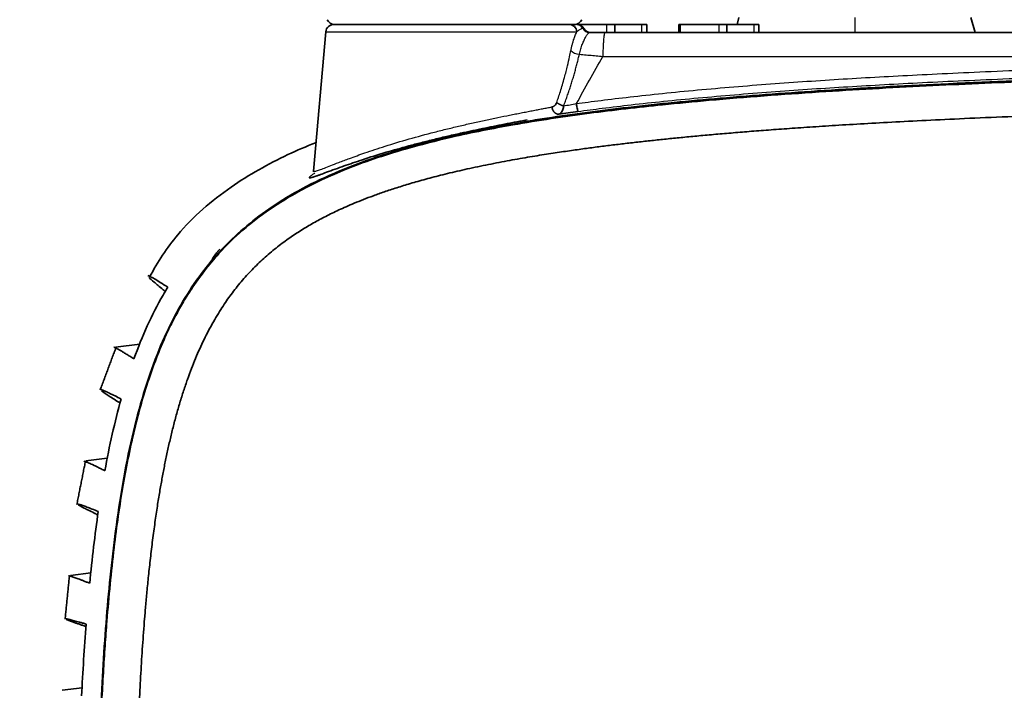
# Model space of a CAD drawing. Units: millimetres. Extents: x 261 to 895, y 263 to 513.
# Drawn here: x 305 to 336, y 346 to 367 of the extents above; entities that cross this region are included whole.
import ezdxf

# ---------------------------------------------------------------- set-up
doc = ezdxf.new("R2010")
doc.units = ezdxf.units.MM
doc.layers.add('1', color=7, linetype='Continuous', true_color=0xffffff)
doc.styles.add('kanji', font='simplex.shx', dxfattribs={"bigfont": 'bigfont.shx'})
doc.dimstyles.get("Standard").update_dxf_attribs({"dimtxt": 0.18, "dimasz": 0.18, "dimexe": 0.18, "dimexo": 0.0625, "dimgap": 0.09, "dimtad": 0, "dimtih": 1, "dimtoh": 1, "dimdec": 4, "dimzin": 0, "dimdsep": 46, "dimtxsty": 'Standard', "dimcen": 0.09, "dimadec": 0, "dimazin": 0, "dimtfac": 1, "dimtdec": 4, "dimtofl": 0, "dimtmove": 0, "dimatfit": 3, "dimfxl": 1, "dimtolj": 1, "dimtzin": 0, "dimarcsym": 0})

# ---------------------------------------------------------------- blocks, each defined once
blk = doc.blocks.new('_U7')
at = {"layer": '1', "color": 18, "lineweight": 25}
for p, q in [((403.182364, 372.22673), (282.323933, 372.22673)), ((285.323933, 372.22673), (284.520085, 369.226727)), ((285.323933, 372.22673), (285.323933, 334.95273)), ((285.323933, 372.22673), (286.12778, 369.226733)), ((285.323933, 334.95273), (284.520085, 337.952727)), ((285.323933, 334.95273), (286.12778, 337.952733)), ((417.807364, 334.95273), (282.323933, 334.95273))]:
    blk.add_line(p, q, dxfattribs=at)
at = {"layer": '1', "color": 18, "linetype": 'Continuous', "lineweight": 13, "insert": (285.726866, 347.552064), "char_height": 3.2, "attachment_point": 7, "rotation": 90, "line_spacing_factor": 0.903614, "style": 'kanji'}
blk.add_mtext('\\W0.8158;74.55', dxfattribs=at)
blk = doc.blocks.new('_Open')
at = {"color": 0, "linetype": 'ByBlock', "lineweight": -2}
for p, q in [((-1, 0.166667), (0, 0)), ((-1, -0.166667), (0, 0)), ((0, 0), (-1, 0))]:
    blk.add_line(p, q, dxfattribs=at)
blk = doc.blocks.new('_U8')
at = {"layer": '1', "color": 18, "lineweight": 25}
for p, q in [((336.832364, 378.17673), (272.022621, 378.17673)), ((275.022621, 378.17673), (274.218774, 375.176727)), ((275.022621, 378.17673), (275.022621, 334.95273)), ((275.022621, 378.17673), (275.826469, 375.176733)), ((275.022621, 334.95273), (274.218774, 337.952727)), ((275.022621, 334.95273), (275.826469, 337.952733)), ((417.807364, 334.95273), (272.022621, 334.95273))]:
    blk.add_line(p, q, dxfattribs=at)
at = {"layer": '1', "color": 18, "linetype": 'Continuous', "lineweight": 13, "insert": (275.425555, 350.527064), "char_height": 3.2, "attachment_point": 7, "rotation": 90, "line_spacing_factor": 0.903614, "style": 'kanji'}
blk.add_mtext('\\W0.8158;86.45', dxfattribs=at)
blk = doc.blocks.new('_U11')
at = {"layer": '1', "color": 18, "lineweight": 25}
for p, q in [((336.832364, 378.17673), (262.118604, 378.17673)), ((265.118604, 378.17673), (264.314757, 375.176727)), ((265.118604, 308.327178), (265.118604, 378.17673)), ((265.118604, 378.17673), (265.922452, 375.176733)), ((265.118604, 308.327178), (264.314757, 311.327175)), ((265.118604, 308.327178), (265.922452, 311.327181)), ((403.182364, 308.327178), (262.118604, 308.327178))]:
    blk.add_line(p, q, dxfattribs=at)
at = {"layer": '1', "color": 18, "linetype": 'Continuous', "lineweight": 13, "insert": (265.521538, 337.214287), "char_height": 3.2, "attachment_point": 7, "rotation": 90, "line_spacing_factor": 0.903614, "style": 'kanji'}
blk.add_mtext('\\W0.8158;139.7', dxfattribs=at)

msp = doc.modelspace()

# ---------------------------------------------------------------- linework, layer by layer
at = {"layer": '1', "color": 162, "linetype": 'Continuous', "lineweight": 35}
for p, q in [((327.8601, 366.7973), (327.801, 366.5767)), ((335.2307, 366.3267), (335.1046, 366.7973)), ((315.2114, 366.5767), (322.5626, 366.5767)), ((322.728, 366.5767), (322.5647, 366.5767)), ((322.8003, 366.5767), (323.741, 366.5767)), ((323.741, 366.5767), (323.9824, 366.5767)), ((323.9824, 366.5767), (324.8324, 366.5767)), ((323.9824, 366.3267), (323.9824, 366.5767)), ((324.8324, 366.5767), (324.9824, 366.5767)), ((324.9824, 366.3267), (324.9824, 366.5767)), ((325.9824, 366.5767), (326.041, 366.5767)), ((325.9824, 366.5767), (325.9824, 366.3267)), ((326.041, 366.5767), (327.241, 366.5767)), ((327.241, 366.5767), (327.4824, 366.5767)), ((327.4824, 366.5767), (328.3324, 366.5767)), ((327.4824, 366.3267), (327.4824, 366.5767)), ((328.3324, 366.5767), (328.4824, 366.5767)), ((328.4824, 366.3267), (328.4824, 366.5767)), ((314.9624, 366.3485), (314.5816, 361.9956)), ((323.6738, 366.3267), (395.1604, 366.3267)), ((309.1523, 356.593), (308.3941, 356.4999)), ((308.1392, 353.0232), (307.4686, 352.9408)), ((307.6231, 349.4415), (306.9867, 349.3633)), ((307.3531, 345.8557), (306.7297, 345.7791))]:
    msp.add_line(p, q, dxfattribs=at)
at = {"layer": '1', "color": 162, "linetype": 'Continuous', "lineweight": 25}
for p, q in [((331.4824, 366.7973), (331.4824, 366.3267)), ((322.9851, 366.4517), (323.0168, 366.4517)), ((323.741, 366.3267), (323.741, 366.5767)), ((324.8324, 366.3267), (324.8324, 366.5767)), ((326.041, 366.3267), (326.041, 366.5767)), ((327.241, 366.3267), (327.241, 366.5767)), ((328.3324, 366.3267), (328.3324, 366.5767)), ((314.9624, 366.3485), (322.7991, 366.3485)), ((323.6077, 365.5767), (354.7344, 365.5767))]:
    msp.add_line(p, q, dxfattribs=at)
at = {"layer": '1', "color": 162, "linetype": 'Continuous', "lineweight": 35}
for centre, start, end in [((315.2114, 366.3267), 90, 175), ((315.2368, 366.8267), 203.57853, 270), ((322.728, 366.8267), 270, 336.42147), ((322.8003, 366.3267), 30, 90), ((323.2333, 366.5767), 210, 270)]:
    msp.add_arc(centre, 0.25, start, end, dxfattribs=at)
for centre, major_axis, ratio, start_param, end_param in [((322.5626, 366.3267), (0, -0.25), 0.949437, 1.6580611, 3.1415949), ((314.3325, 362.0173), (0.249, -0.0218), 0.999083, 6.1953041, 6.2831853)]:
    msp.add_ellipse(centre, major_axis=major_axis, ratio=ratio, start_param=start_param, end_param=end_param, dxfattribs=at)
at = {"layer": '1', "color": 162, "linetype": 'Continuous', "lineweight": 25}
for centre, major_axis, ratio, start_param, end_param in [((322.7703, 366.3267), (0, -0.25), 0.992129, 2.0943951, 3.1415927), ((323.1999, 366.5767), (0, 0.25), 0.992131, 2.0943951, 3.1415927), ((322.8356, 365.7828), (-0.2443, 0.053), 0.518831, 0.5551459, 1.8584719)]:
    msp.add_ellipse(centre, major_axis=major_axis, ratio=ratio, start_param=start_param, end_param=end_param, dxfattribs=at)
at = {"layer": '1', "color": 162, "linetype": 'Continuous', "lineweight": 35}
for points, degree in [([(322.7703, 366.5767), (322.7671, 366.5767), (322.7591, 366.5767), (322.7427, 366.5767), (322.7199, 366.5767), (322.6902, 366.5767), (322.6532, 366.5767), (322.6099, 366.5767), (322.5782, 366.5767), (322.5626, 366.5767)], 3), ([(323.1755, 366.3148), (323.1159, 366.3415)], 1), ([(323.1736, 366.3148), (323.1838, 366.3227), (323.1926, 366.3267), (323.1999, 366.3267)], 3), ([(323.1999, 366.3267), (323.2757, 366.3267), (323.4305, 366.3267), (323.5917, 366.3267), (323.6738, 366.3267)], 3), ([(403.9824, 364.3434), (403.1141, 364.3434), (401.4097, 364.3432), (399.0001, 364.3425), (396.5862, 364.3412), (394.1469, 364.3393), (391.6721, 364.3368), (389.2188, 364.3334), (386.8307, 364.3294), (384.5413, 364.3248), (382.3563, 364.3196), (380.2737, 364.3138), (378.2928, 364.3075), (376.4146, 364.3007), (374.6396, 364.2934), (372.9521, 364.2859), (371.3241, 364.2778), (369.7272, 364.2692), (368.1332, 364.2598), (366.5324, 364.2494), (364.935, 364.2381), (363.3363, 364.2257), (361.722, 364.2121), (360.1281, 364.1974), (358.586, 364.1818), (357.0098, 364.1646), (355.2734, 364.1438), (353.4512, 364.1196), (351.6591, 364.0932), (349.8779, 364.0643), (348.0721, 364.0316), (346.2543, 363.9951), (344.4476, 363.9545), (342.6748, 363.9099), (340.9576, 363.8617), (339.3041, 363.8098), (337.7181, 363.7542), (336.2296, 363.6959), (334.8824, 363.6375), (333.6859, 363.5808), (332.6131, 363.5252), (331.6393, 363.4704), (330.7568, 363.4165), (329.9647, 363.3645), (329.2581, 363.3149), (328.622, 363.2675), (328.0348, 363.2213), (327.4742, 363.1748), (326.9291, 363.1272), (326.4122, 363.0796), (325.9312, 363.0331), (325.4752, 362.9869), (325.0309, 362.9397), (324.5897, 362.8906), (324.1474, 362.8391), (323.7068, 362.7851), (323.2674, 362.7284), (322.8147, 362.667), (322.3284, 362.5972), (321.7888, 362.5148), (321.1907, 362.4166), (320.5432, 362.301), (319.8686, 362.1691), (319.2124, 362.0274), (318.6074, 361.8832), (318.0701, 361.7425), (317.5957, 361.6074), (317.1716, 361.4768), (316.7893, 361.3499), (316.4437, 361.2266), (316.1301, 361.1068), (315.847, 360.9921), (315.5935, 360.8834), (315.3664, 360.7806), (315.1586, 360.6816), (314.9617, 360.583), (314.7687, 360.4816), (314.5767, 360.3757), (314.387, 360.2658), (314.2008, 360.1524), (314.018, 360.0351), (313.8351, 359.9114), (313.6479, 359.7776), (313.4559, 359.6324), (313.2614, 359.4758), (313.0691, 359.3102), (312.8831, 359.1389), (312.7043, 358.9628), (312.5312, 358.7807), (312.362, 358.5904), (312.1978, 358.3929), (312.0427, 358.1934), (311.8968, 357.9928), (311.754, 357.7836), (311.6077, 357.5547), (311.4538, 357.2953), (311.3007, 357.0152), (311.1583, 356.7327), (311.0246, 356.4466), (310.8945, 356.1462), (310.7671, 355.8281), (310.6425, 355.4909), (310.5209, 355.1336), (310.4039, 354.7594), (310.2934, 354.3747), (310.1911, 353.9866), (310.0973, 353.5993), (310.0104, 353.2112), (309.9293, 352.8199), (309.8545, 352.4293), (309.7842, 352.033), (309.7129, 351.5982), (309.6377, 351.0974), (309.5626, 350.5442), (309.4924, 349.9679), (309.4319, 349.4143), (309.3819, 348.9102), (309.3401, 348.4488), (309.3036, 348.0129), (309.2707, 347.5867), (309.2403, 347.1609), (309.2122, 346.734), (309.1864, 346.3073), (309.1626, 345.8806), (309.1403, 345.4456), (309.1188, 344.9883), (309.0977, 344.4939), (309.0768, 343.948), (309.0566, 343.345), (309.0375, 342.686), (309.0202, 341.9714), (309.0052, 341.1971), (308.9927, 340.3549), (308.9834, 339.4392), (308.9777, 338.442), (308.9764, 337.7125), (308.9765, 337.3325)], 3), ([(308.3952, 356.4431), (307.9176, 355.1602)], 1), ([(308.5707, 354.8764), (308.3707, 354.1598), (308.2044, 353.4094), (308.0635, 352.6335)], 3), ([(307.4504, 352.8959), (307.1888, 351.5838)], 1), ([(307.8575, 351.3643), (307.7517, 350.6326), (307.664, 349.8827), (307.5899, 349.1192)], 3), ([(306.9559, 349.326), (306.8221, 348.0012)], 1), ([(307.4793, 347.8451), (307.422, 347.1061), (307.3754, 346.3565), (307.3368, 345.5989)], 3)]:
    msp.add_open_spline(points, degree=degree, dxfattribs=at)
at = {"layer": '1', "color": 162, "linetype": 'Continuous', "lineweight": 25}
for points, knots in [([(322.9851, 366.4517), (322.982, 366.4516), (322.976, 366.4512), (322.9647, 366.4486), (322.952, 366.4444), (322.9378, 366.4386), (322.9154, 366.428), (322.8831, 366.4096), (322.8406, 366.3816), (322.8127, 366.3593), (322.7991, 366.3485)], [0, 0, 0, 0, 0.0872196, 0.1740206, 0.2604993, 0.3467545, 0.4328995, 0.6324034, 0.8212668, 1, 1, 1, 1]), ([(322.6135, 365.761), (322.6171, 365.7785), (322.6242, 365.8134), (322.6357, 365.8641), (322.6477, 365.9134), (322.6603, 365.9612), (322.6732, 366.0076), (322.6866, 366.0526), (322.7037, 366.1066), (322.7247, 366.168), (322.7495, 366.2341), (322.7744, 366.2949), (322.7909, 366.3307), (322.7991, 366.3485)], [0, 0, 0, 0, 0.0726422, 0.1449462, 0.2170023, 0.2889019, 0.3607366, 0.4325985, 0.5045791, 0.6294188, 0.7532693, 0.8766281, 1, 1, 1, 1]), ([(322.8786, 365.6462), (322.8918, 365.7047), (322.9217, 365.8167), (322.9731, 365.9656), (323.0269, 366.0914), (323.0795, 366.1925), (323.1282, 366.268), (323.1579, 366.3019), (323.1718, 366.3134), (323.1736, 366.3148)], [0, 0, 0, 0, 0.1625027, 0.3259884, 0.4889317, 0.6475097, 0.8080354, 0.9748669, 1, 1, 1, 1]), ([(323.6738, 366.3267), (323.6705, 366.3267), (323.6672, 366.3224), (323.6606, 366.3054), (323.6573, 366.2926), (323.6509, 366.2587), (323.6477, 366.2376), (323.6415, 366.1875), (323.6385, 366.1585), (323.6328, 366.093), (323.63, 366.0566), (323.6247, 365.9769), (323.6222, 365.9337), (323.6175, 365.8411), (323.6153, 365.7918), (323.6112, 365.6879), (323.6094, 365.6334), (323.6077, 365.5767)], [0, 0, 0, 0, 0.125, 0.125, 0.25, 0.25, 0.375, 0.375, 0.5, 0.5, 0.625, 0.625, 0.75, 0.75, 0.875, 0.875, 1, 1, 1, 1]), ([(322.1725, 364.142), (322.1907, 364.1944), (322.2298, 364.3071), (322.2888, 364.4889), (322.3519, 364.6949), (322.4285, 364.9643), (322.5041, 365.2589), (322.5684, 365.5403), (322.6005, 365.6975), (322.6135, 365.761)], [0, 0, 0, 0, 0.0979118, 0.2106706, 0.3382313, 0.4805424, 0.709616, 0.882679, 1, 1, 1, 1]), ([(322.387, 364.0331), (322.4063, 364.0838), (322.4447, 364.1848), (322.4991, 364.3362), (322.5509, 364.4865), (322.6001, 364.6358), (322.6468, 364.7839), (322.691, 364.9308), (322.7329, 365.0765), (322.7726, 365.2209), (322.81, 365.3639), (322.8455, 365.5056), (322.8676, 365.5995), (322.8786, 365.6462)], [0, 0, 0, 0, 0.0951974, 0.1895388, 0.2830221, 0.3756446, 0.4674066, 0.5583108, 0.6483596, 0.7375543, 0.8258936, 0.9133759, 1, 1, 1, 1]), ([(322.8786, 365.6463), (322.913, 365.6432), (322.9818, 365.6372), (323.0857, 365.6279), (323.1897, 365.6182), (323.294, 365.6083), (323.3984, 365.5981), (323.503, 365.5876), (323.5728, 365.5803), (323.6077, 365.5767)], [0, 0, 0, 0, 0.1436744, 0.2870728, 0.4301976, 0.5730508, 0.7156345, 0.8579504, 1, 1, 1, 1]), ([(322.8308, 363.8592), (323.085, 363.8942), (323.6396, 363.967), (324.5314, 364.0738), (325.5304, 364.1819), (326.6054, 364.2862), (327.7247, 364.3839), (328.8602, 364.4733), (329.9937, 364.5539), (331.1239, 364.6266), (332.2694, 364.6934), (333.4637, 364.7567), (334.7472, 364.8186), (336.1563, 364.8804), (337.7195, 364.9421), (339.4573, 365.0032), (341.3766, 365.0627), (343.4613, 365.1195), (345.6713, 365.1721), (347.9528, 365.2193), (350.251, 365.2608), (352.5112, 365.2966), (353.9993, 365.3174), (354.7278, 365.327)], [0, 0, 0, 0, 0.0241942, 0.0527181, 0.0845759, 0.1187719, 0.1543096, 0.1902015, 0.2258213, 0.2610864, 0.296595, 0.3336038, 0.3733988, 0.4172444, 0.4660159, 0.5202532, 0.5804637, 0.6462443, 0.7159652, 0.7879131, 0.8603754, 0.9316407, 1, 1, 1, 1]), ([(314.5816, 361.9955), (314.5817, 361.9942), (314.5818, 361.9914), (314.5851, 361.9888), (314.5906, 361.9874), (314.5984, 361.9871), (314.6087, 361.9881), (314.6213, 361.9902), (314.6363, 361.9936), (314.6739, 362.0035), (314.7548, 362.0303), (314.9099, 362.0884), (315.1132, 362.1678), (315.3725, 362.2686), (315.7229, 362.4016), (316.1994, 362.5734), (316.8193, 362.7799), (317.5526, 363.0008), (318.2186, 363.1811), (318.7567, 363.3159), (319.1601, 363.4122), (319.5586, 363.503), (319.952, 363.589), (320.3347, 363.6697), (320.6442, 363.7329), (320.8851, 363.7811), (321.0634, 363.8163), (321.2371, 363.8503), (321.4057, 363.883), (321.5688, 363.9144), (321.7259, 363.9445), (321.8773, 363.9734), (321.9726, 363.9916), (322.0202, 364.0007)], [0, 0, 0, 0, 0.0094849, 0.0189825, 0.028494, 0.0380207, 0.0475636, 0.057124, 0.0667029, 0.0763017, 0.1194397, 0.1644344, 0.2072208, 0.2534464, 0.3062849, 0.3705967, 0.4458856, 0.5266603, 0.6066548, 0.6468822, 0.6859144, 0.7253438, 0.7645069, 0.8034137, 0.8420743, 0.8618077, 0.8815406, 0.9012744, 0.9210103, 0.9407496, 0.9604934, 0.9802432, 1, 1, 1, 1]), ([(314.6234, 361.9298), (314.5966, 361.9136), (314.556, 361.8882), (314.5109, 361.8577), (314.4804, 361.8351), (314.4589, 361.8168), (314.4454, 361.8023), (314.4434, 361.7961), (314.4425, 361.793)], [0, 0, 0, 0, 0.228139, 0.3863127, 0.5425921, 0.6969699, 0.849451, 1, 1, 1, 1]), ([(314.4425, 361.793), (314.4426, 361.7917), (314.4428, 361.7891), (314.446, 361.7865), (314.4499, 361.7853), (314.4527, 361.7849), (314.4532, 361.7849)], [0, 0, 0, 0, 0.3060256, 0.6146614, 0.9258766, 1, 1, 1, 1]), ([(310.5537, 357.9693), (310.4688, 357.8281), (310.2982, 357.5279), (310.0233, 356.9839), (309.7414, 356.3381), (309.365, 355.3204), (308.9734, 353.944), (308.6107, 352.149), (308.3235, 350.1293), (308.1625, 348.4489), (308.0664, 347.1471), (308.0136, 346.3136), (307.9654, 345.415), (307.9224, 344.4513), (307.8854, 343.4225), (307.8546, 342.3287), (307.8308, 341.1698), (307.8143, 339.9461), (307.8045, 338.6577), (307.8035, 337.7772), (307.8031, 337.3262)], [0, 0, 0, 0, 0.0234983, 0.0492552, 0.0869852, 0.1240459, 0.2041436, 0.2910821, 0.3854379, 0.4953228, 0.5319726, 0.5716949, 0.6144843, 0.6603431, 0.7092765, 0.7612834, 0.8163661, 0.8745145, 0.9357278, 1, 1, 1, 1])]:
    msp.add_open_spline(points, degree=3, knots=knots, dxfattribs=at)
for points in [[(322.7854, 364.1044), (323.0595, 364.5952), (323.3336, 365.086), (323.6077, 365.5767)], [(322.7854, 364.1044), (323.0186, 364.1364), (323.5294, 364.2041), (324.4443, 364.3145), (325.4639, 364.4253), (326.5595, 364.532), (327.6991, 364.6316), (328.8483, 364.7221), (329.9864, 364.8029), (331.11, 364.8752), (332.237, 364.941), (333.4132, 365.0036), (334.6779, 365.0648), (336.0748, 365.1264), (337.6317, 365.1883), (339.3618, 365.2495), (341.2885, 365.3097), (343.4021, 365.3675), (345.6401, 365.421), (347.9502, 365.4689), (350.2753, 365.5108), (352.5668, 365.5471), (354.0213, 365.5673), (354.7344, 365.5767)], [(322.387, 364.0331), (322.5195, 364.0587), (322.6524, 364.0825), (322.7854, 364.1044)]]:
    msp.add_open_spline(points, degree=3, dxfattribs=at)
at = {"layer": '1', "color": 162, "linetype": 'Continuous', "lineweight": 35}
for points, degree, knots in [([(403.9824, 365.443), (400.9289, 365.443), (395.0901, 365.4408), (387.1821, 365.4309), (379.9877, 365.4141), (373.4454, 365.3895), (367.4702, 365.3573), (362.026, 365.3168), (357.0526, 365.2674), (352.5145, 365.2088), (348.3768, 365.1404), (344.6061, 365.0618), (341.1709, 364.972), (338.0421, 364.8708), (335.1972, 364.7572), (332.6106, 364.6321), (330.2542, 364.4927), (328.1019, 364.337), (326.1522, 364.1672), (324.4071, 363.9846), (322.8619, 363.7917), (321.4562, 363.5835), (320.1356, 363.3516), (318.8415, 363.0814), (317.5343, 362.7502), (316.1995, 362.3315), (314.8999, 361.8066), (313.8255, 361.2433), (312.9556, 360.6706), (312.2062, 360.0607), (311.5332, 359.3792), (310.921, 358.6088), (310.3565, 357.7148), (309.854, 356.6938), (309.4139, 355.5427), (309.0311, 354.2387), (308.7106, 352.7877), (308.4646, 351.3075), (308.2796, 349.8512), (308.1399, 348.4197), (308.0307, 346.9743), (307.9433, 345.4419), (307.8731, 343.7585), (307.8202, 341.8486), (307.7886, 339.7108), (307.7823, 338.1452), (307.7825, 337.3263), (307.7825, 337.326)], 3, [0, 0, 0, 0, 0.0227271, 0.0454543, 0.0681814, 0.0909085, 0.1136356, 0.1363628, 0.1590899, 0.181817, 0.2045441, 0.2272713, 0.2499984, 0.2727255, 0.2954527, 0.3181798, 0.3409069, 0.363634, 0.3863612, 0.4090883, 0.4318154, 0.4545425, 0.4772697, 0.4999968, 0.5227239, 0.5454511, 0.5681782, 0.5909053, 0.6136324, 0.6363596, 0.6590867, 0.6818138, 0.7045409, 0.7272681, 0.7499952, 0.7727223, 0.7954495, 0.8181766, 0.8409037, 0.8636308, 0.886358, 0.9090851, 0.9318122, 0.9545394, 0.9772665, 0.9999936, 1, 1, 1, 1]), ([(403.9824, 365.4166), (403.3685, 365.4166), (402.1475, 365.4165), (400.326, 365.4161), (398.5247, 365.4154), (396.7436, 365.4145), (394.9827, 365.4132), (393.2419, 365.4116), (391.5213, 365.4097), (389.8208, 365.4075), (388.1406, 365.4049), (386.4805, 365.402), (384.8406, 365.3987), (383.2209, 365.395), (381.6213, 365.3909), (380.0419, 365.3864), (378.4827, 365.3814), (376.9437, 365.376), (375.4248, 365.3701), (373.9261, 365.3637), (372.4476, 365.3569), (370.9893, 365.3495), (369.5511, 365.3417), (368.1332, 365.3333), (366.7353, 365.3243), (365.3577, 365.3148), (364.0002, 365.3046), (362.6629, 365.2939), (361.3458, 365.2825), (360.0488, 365.2704), (358.772, 365.2576), (357.5153, 365.2441), (356.2788, 365.2299), (355.0625, 365.215), (353.8663, 365.1992), (352.6903, 365.1827), (351.5344, 365.1653), (350.3986, 365.1471), (349.283, 365.128), (348.1876, 365.108), (347.1123, 365.087), (346.0571, 365.0651), (345.0221, 365.0422), (344.0072, 365.0183), (343.0124, 364.9933), (342.0377, 364.9672), (341.0832, 364.94), (339.3945, 364.889), (336.9371, 364.804), (333.6766, 364.663), (330.332, 364.4773), (327.588, 364.2725), (325.1976, 364.0458), (323.1514, 363.8119), (320.953, 363.4841), (319.0347, 363.1052), (317.5869, 362.7362), (316.4892, 362.3944), (315.6185, 362.0719), (314.8541, 361.7418), (314.0487, 361.3347), (313.2139, 360.8264), (312.3591, 360.1676), (311.5239, 359.3485), (310.9426, 358.5928), (310.6224, 358.0836), (310.5537, 357.9693)], 3, [0, 0, 0, 0, 0.0193261, 0.0384406, 0.0573435, 0.0760348, 0.0945146, 0.1127828, 0.1308394, 0.1486845, 0.1663179, 0.1837399, 0.2009503, 0.2179492, 0.2347367, 0.2513126, 0.2676771, 0.28383, 0.2997714, 0.3155013, 0.3310196, 0.3463265, 0.361422, 0.3763061, 0.3909787, 0.40544, 0.4196899, 0.4337284, 0.4475555, 0.4611713, 0.4745758, 0.4877689, 0.5007507, 0.5135213, 0.5260807, 0.5384288, 0.5505658, 0.5624916, 0.5742063, 0.5857099, 0.5970025, 0.6080841, 0.6189548, 0.6296145, 0.6400632, 0.6503011, 0.660328, 0.6701443, 0.7035252, 0.7377879, 0.7729576, 0.8090529, 0.8244654, 0.8485984, 0.8739202, 0.8944524, 0.910152, 0.9209406, 0.9306361, 0.9393717, 0.9471373, 0.9590322, 0.9700862, 0.9810472, 0.9957968, 1, 1, 1, 1]), ([(403.9824, 365.4523), (403.2857, 365.4523), (401.9074, 365.4522), (399.8627, 365.4517), (397.8631, 365.4508), (395.9088, 365.4496), (393.9998, 365.4481), (392.1359, 365.4461), (390.3174, 365.4439), (388.544, 365.4413), (386.8159, 365.4383), (385.1331, 365.435), (381.1135, 365.426), (375.0716, 365.407), (367.2125, 365.3663), (360.1772, 365.3109), (353.8126, 365.2386), (348.1238, 365.1474), (342.991, 365.0345), (338.4133, 364.8969), (334.3065, 364.7311), (330.6508, 364.5337), (327.3938, 364.2956), (324.5063, 364.015), (322.5077, 363.7552), (321.4687, 363.59), (321.2731, 363.5576)], 3, [0, 0, 0, 0, 0.0252405, 0.0499349, 0.0740831, 0.097685, 0.1207408, 0.1432504, 0.1652138, 0.1866311, 0.2075021, 0.227827, 0.2476057, 0.3531432, 0.4467545, 0.5324031, 0.6081199, 0.677452, 0.738639, 0.7942339, 0.8434804, 0.8876505, 0.9269609, 0.9618698, 0.9928145, 1, 1, 1, 1]), ([(322.0202, 364.0007), (322.0288, 364.0027), (322.0458, 364.0066), (322.0698, 364.017), (322.0924, 364.0307), (322.1195, 364.053), (322.1492, 364.0872), (322.1648, 364.124), (322.1725, 364.142)], 3, [0, 0, 0, 0, 0.1331412, 0.2633474, 0.3919387, 0.5202872, 0.7656959, 1, 1, 1, 1]), ([(322.387, 364.0332), (322.3781, 364.0353), (322.3607, 364.0396), (322.335, 364.0477), (322.3105, 364.0568), (322.2873, 364.0666), (322.2658, 364.0771), (322.2459, 364.0879), (322.2278, 364.0989), (322.2114, 364.1099), (322.1968, 364.1208), (322.1838, 364.1314), (322.1762, 364.1385), (322.1725, 364.142)], 3, [0, 0, 0, 0, 0.1091291, 0.2146141, 0.3164553, 0.4146527, 0.5092065, 0.6001165, 0.6873824, 0.7710041, 0.8509811, 0.9273132, 1, 1, 1, 1]), ([(322.2354, 363.7755), (322.2555, 363.7824), (322.2931, 363.7952), (322.3352, 363.8494), (322.3623, 363.9116), (322.3782, 363.9732), (322.3843, 364.0148), (322.387, 364.0332)], 3, [0, 0, 0, 0, 0.2717185, 0.5072774, 0.7064831, 0.8702454, 1, 1, 1, 1]), ([(322.8307, 363.8597), (322.8297, 363.8611), (322.828, 363.8679), (322.823, 363.8916), (322.8198, 363.9085), (322.812, 363.9513), (322.8074, 363.9773), (322.7971, 364.0365), (322.7913, 364.0699), (322.7852, 364.1058)], 3, [0, 0, 0, 0, 0.25, 0.25, 0.5, 0.5, 0.75, 0.75, 1, 1, 1, 1]), ([(322.2354, 363.7756), (322.334, 363.7894), (322.5323, 363.8172), (322.7308, 363.8454), (322.8307, 363.8597)], 3, [0, 0, 0, 0, 0.4967313, 1, 1, 1, 1]), ([(314.4532, 361.7849), (314.455, 361.7847), (314.4598, 361.7845), (314.4691, 361.7851), (314.4816, 361.787), (314.4967, 361.7901), (314.5143, 361.7943), (314.5346, 361.7998), (314.5574, 361.8065), (314.583, 361.8144), (314.6112, 361.8235), (314.6422, 361.8339), (314.676, 361.8455), (314.7125, 361.8583), (314.7519, 361.8724), (314.836, 361.9027), (314.9914, 361.9598), (315.24, 362.0513), (315.6015, 362.1813), (316.1147, 362.3575), (316.7983, 362.5718), (317.4323, 362.7514), (317.9429, 362.8857), (318.3548, 362.9887), (318.7836, 363.0906), (319.13, 363.1688), (319.3879, 363.2251), (319.5549, 363.261), (319.7238, 363.2967), (319.8944, 363.3321), (320.0663, 363.3672), (320.2392, 363.4019), (320.4127, 363.4363), (320.5865, 363.4703), (320.7602, 363.5037), (320.9333, 363.5367), (321.0961, 363.5673), (321.2002, 363.5867), (321.2476, 363.5955)], 3, [0, 0, 0, 0, 0.0083663, 0.0194096, 0.0305423, 0.0417642, 0.0530751, 0.0644744, 0.0759621, 0.0875379, 0.0992014, 0.1109525, 0.122791, 0.1347165, 0.1467289, 0.158828, 0.2071142, 0.2631944, 0.3125388, 0.3999891, 0.4977702, 0.5818627, 0.6265761, 0.6724755, 0.7195669, 0.767856, 0.7858983, 0.8042278, 0.8228446, 0.8417492, 0.8609417, 0.8804223, 0.900191, 0.9202481, 0.9405936, 0.9612275, 0.98215, 1, 1, 1, 1]), ([(314.6394, 362.8823), (314.348, 362.767), (313.4333, 362.3735), (311.9148, 361.5196), (310.4075, 360.2234), (309.7113, 359.162), (309.4606, 358.6848)], 3, [0, 0, 0, 0, 0.1379768, 0.4383692, 0.7665972, 1, 1, 1, 1]), ([(311.3425, 359.0973), (311.3967, 359.2227), (311.553, 359.4559), (311.654, 359.5578)], 2, [0, 0, 0, 0.4880983, 1, 1, 1]), ([(309.4099, 358.7329), (309.4231, 358.7313), (309.471, 358.7113), (309.6054, 358.6355), (309.7831, 358.527), (309.9472, 358.4213), (310.029, 358.3687)], 3, [0, 0, 0, 0, 0.2820408, 0.5226639, 0.7619828, 1, 1, 1, 1]), ([(309.9372, 358.2472), (309.9191, 358.2619), (309.7838, 358.3719), (309.5802, 358.5417), (309.4726, 358.6401), (309.4394, 358.6744), (309.4394, 358.6744)], 3, [0, 0, 0, 0, 0.0694234, 0.5322342, 0.9993871, 1, 1, 1, 1]), ([(310.029, 358.3687), (309.9783, 358.2863), (309.5684, 357.5972), (309.227, 356.8396), (308.9701, 356.1305)], 3, [0, 0, 0, 0, 0.1210836, 1, 1, 1, 1]), ([(308.9701, 356.1305), (308.9273, 356.1579), (308.8416, 356.2127), (308.7303, 356.2824), (308.6317, 356.3428), (308.547, 356.3932), (308.476, 356.4335), (308.3881, 356.4801), (308.35, 356.4944), (308.3386, 356.493)], 3, [0, 0, 0, 0, 0.1150108, 0.2303132, 0.3459075, 0.4617941, 0.5779733, 0.6944455, 1, 1, 1, 1]), ([(307.9231, 355.1778), (307.9365, 355.1762), (307.98, 355.1614), (308.09, 355.1131), (308.2168, 355.0532), (308.3734, 354.9763), (308.505, 354.9097), (308.5707, 354.8764)], 3, [0, 0, 0, 0, 0.2780452, 0.4596137, 0.6404617, 0.8205902, 1, 1, 1, 1]), ([(308.515, 354.7647), (308.4888, 354.781), (308.3359, 354.8765), (308.1116, 355.0201), (307.9948, 355.1013), (307.9582, 355.1297), (307.9581, 355.1297)], 3, [0, 0, 0, 0, 0.0898706, 0.5427202, 0.9997613, 1, 1, 1, 1]), ([(308.0635, 352.6335), (308.0251, 352.653), (307.9483, 352.6921), (307.8464, 352.743), (307.7541, 352.7884), (307.6726, 352.8277), (307.6016, 352.8609), (307.5413, 352.888), (307.4573, 352.9235), (307.42, 352.9348), (307.4091, 352.9334)], 3, [0, 0, 0, 0, 0.0982832, 0.1967811, 0.295494, 0.3944219, 0.4935652, 0.5929239, 0.6924982, 1, 1, 1, 1]), ([(307.1996, 351.6021), (307.2135, 351.6004), (307.2573, 351.5886), (307.3673, 351.551), (307.4964, 351.5037), (307.656, 351.4431), (307.7904, 351.3905), (307.8575, 351.3643)], 3, [0, 0, 0, 0, 0.2705859, 0.4539988, 0.6367051, 0.8187052, 1, 1, 1, 1]), ([(307.8172, 351.273), (307.7872, 351.2874), (307.6267, 351.3642), (307.3938, 351.4783), (307.2735, 351.5422), (307.2356, 351.5645), (307.2356, 351.5645)], 3, [0, 0, 0, 0, 0.0989268, 0.5473986, 0.9998956, 1, 1, 1, 1]), ([(307.5899, 349.1192), (307.5556, 349.1327), (307.487, 349.1598), (307.3944, 349.1958), (307.3094, 349.2284), (307.2328, 349.2573), (307.1644, 349.2826), (307.1042, 349.3042), (307.0524, 349.3221), (306.9719, 349.3484), (306.9354, 349.357), (306.9249, 349.3557)], 3, [0, 0, 0, 0, 0.085702, 0.1715655, 0.2575907, 0.3437776, 0.4301263, 0.5166369, 0.6033094, 0.690144, 1, 1, 1, 1]), ([(306.8199, 348.0186), (306.8203, 348.0186), (306.8265, 348.0178), (306.8422, 348.0152), (306.8746, 348.0083), (306.9166, 347.9985), (306.9682, 347.9856), (307.0293, 347.9697), (307.1, 347.9508), (307.1802, 347.929), (307.27, 347.9041), (307.3686, 347.8764), (307.4424, 347.8555), (307.4793, 347.8451)], 3, [0, 0, 0, 0, 0.006821, 0.1065598, 0.2062049, 0.3057564, 0.4052143, 0.5045787, 0.6038496, 0.7030272, 0.8021114, 0.9011023, 1, 1, 1, 1]), ([(307.4492, 347.7778), (307.4467, 347.7786), (307.4263, 347.7856), (307.3888, 347.7985), (307.3386, 347.8158), (307.2905, 347.8325), (307.2446, 347.8484), (307.2009, 347.8637), (307.1595, 347.8783), (307.1202, 347.8922), (307.0832, 347.9054), (307.0484, 347.9178), (307.0159, 347.9296), (306.9857, 347.9407), (306.9578, 347.951), (306.9321, 347.9606), (306.9088, 347.9696), (306.8877, 347.9778), (306.869, 347.9852), (306.8581, 347.9897), (306.8531, 347.9918)], 3, [0, 0, 0, 0, 0.0080854, 0.0656642, 0.1233393, 0.1811107, 0.2389784, 0.2969425, 0.3550029, 0.4131596, 0.4714127, 0.5297621, 0.588208, 0.6467501, 0.7053887, 0.7641237, 0.822955, 0.8818828, 0.940907, 1, 1, 1, 1])]:
    msp.add_open_spline(points, degree=degree, knots=knots, dxfattribs=at)
msp.add_rational_spline([(322.2355, 363.7752), (322.1308, 363.7631), (322.0418, 363.8564), (322.0202, 364.0007)], [1.17055917031, 0.943146281895, 0.943146943233, 1.17056115432], degree=3, dxfattribs=at)

# ---------------------------------------------------------------- dimensions: what is measured, and where the dimension line sits
at = {"layer": '1', "color": 18, "linetype": 'Continuous', "lineweight": 13}
for base, p1, p2, angle, picture, middle in [((265.1186, 378.1767), (403.9824, 308.3272), (337.6324, 378.1767), 90, '_U11', (265.1186, 343.252)), ((275.0226, 378.1767), (438.9824, 334.9527), (337.6324, 378.1767), 270, '_U8', (275.0226, 356.5647)), ((285.3239, 372.2267), (438.9824, 334.9527), (403.9824, 372.2267), 270, '_U7', (285.3239, 353.5897))]:
    dim = msp.add_linear_dim(base=base, p1=p1, p2=p2, angle=angle, dimstyle='Standard', override={"dimtxt": 3.2, "dimasz": 3, "dimexe": 3, "dimexo": 0.8, "dimgap": 0.8, "dimtad": 1, "dimtih": 0, "dimtoh": 0, "dimdec": 2, "dimlfac": 2, "dimzin": 8, "dimdsep": 46, "dimlunit": 2, "dimtxsty": 'kanji', "dimblk1": 'Open', "dimblk2": 'Open', "dimsah": 1, "dimse1": 0, "dimse2": 0, "dimsd1": 0, "dimsd2": 0, "dimclrd": 18, "dimclre": 18, "dimclrt": 18, "dimtol": 0, "dimtm": -0.1, "dimtfac": 0.6, "dimtdec": 2, "dimtofl": 1, "dimtmove": 0, "dimtzin": 8, "dimlwd": 25, "dimlwe": 25}, dxfattribs=at)
    dim.commit()
    dim.dimension.update_dxf_attribs({"geometry": picture, "text_midpoint": middle, "dimtype": 160})

doc.saveas('drawing.dxf')
